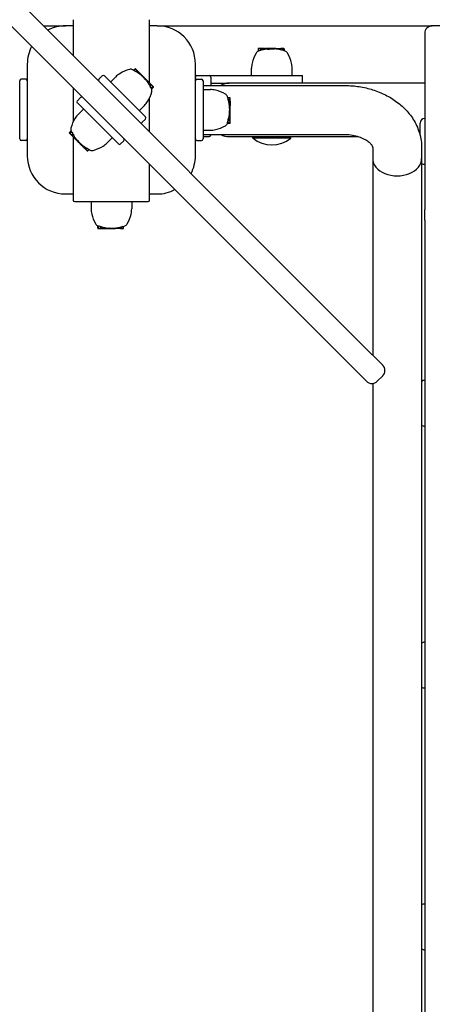
# Model space of a CAD drawing. Extents: x 4631 to 16376, y 2158 to 9874.
# Drawn here: x 10225 to 10495, y 6094 to 6738 of the extents above; entities that cross this region are included whole.
import ezdxf

# ---------------------------------------------------------------- set-up
doc = ezdxf.new("R2010")
doc.units = 0
doc.header["$LTSCALE"] = 30
doc.header["$MEASUREMENT"] = 0
doc.layers.get('0').update_dxf_attribs({"linetype": 'CONTINUOUS'})
doc.layers.add('OBRYS', color=7, linetype='CONTINUOUS')

# ---------------------------------------------------------------- blocks, each defined once
blk = doc.blocks.new('A$C699004A3')
for p, q in [((2577.11, 1309.98), (1880.76, 2006.34)), ((1870.15, 1995.73), (2566.51, 1299.37)), ((2387.07, 1523.42), (2387.07, 1500.03)), ((2437.07, 1482.06), (2437.07, 1523.42)), ((2367.68, 1519.42), (2382.07, 1519.42)), ((2387.07, 1519.42), (2382.07, 1519.42)), ((2442.07, 1519.42), (2437.07, 1519.42)), ((2442.07, 1519.42), (2622.07, 1519.42)), ((2617.07, 1514.42), (2617.07, 1399.36)), ((2654.07, 1519.42), (2622.07, 1519.42)), ((2508.13, 1504.37), (2508.13, 1502.77)), ((2509.4, 1504.57), (2508.33, 1504.57)), ((2509.73, 1504.57), (2509.4, 1504.57)), ((2509.4, 1504.57), (2509.4, 1503.22)), ((2510.05, 1504.57), (2509.73, 1504.57)), ((2509.73, 1504.57), (2509.73, 1503.33)), ((2511.44, 1504.57), (2510.05, 1504.57)), ((2510.05, 1504.57), (2510.05, 1503.42)), ((2511.62, 1504.57), (2511.44, 1504.57)), ((2511.44, 1504.57), (2511.44, 1503.78)), ((2511.66, 1504.57), (2511.62, 1504.57)), ((2511.62, 1504.57), (2511.62, 1503.82)), ((2511.77, 1504.57), (2511.66, 1504.57)), ((2511.66, 1504.57), (2511.66, 1503.83)), ((2511.94, 1504.57), (2511.77, 1504.57)), ((2511.77, 1504.57), (2511.77, 1503.85)), ((2512, 1504.57), (2511.94, 1504.57)), ((2511.94, 1504.57), (2511.94, 1503.89)), ((2512, 1504.57), (2512.47, 1504.57)), ((2513.27, 1504.57), (2512.47, 1504.57)), ((2513.27, 1504.57), (2513.76, 1504.57)), ((2513.92, 1504.57), (2513.76, 1504.57)), ((2514.14, 1504.57), (2513.92, 1504.57)), ((2513.92, 1504.57), (2513.92, 1504.22)), ((2514.14, 1504.57), (2514.17, 1504.57)), ((2514.14, 1504.57), (2514.14, 1504.05)), ((2514.17, 1504.57), (2514.27, 1504.57)), ((2514.17, 1504.57), (2514.17, 1504.01)), ((2514.27, 1504.57), (2514.43, 1504.57)), ((2514.27, 1504.57), (2514.27, 1503.99)), ((2514.43, 1504.57), (2514.53, 1504.57)), ((2514.43, 1504.57), (2514.43, 1503.98)), ((2514.87, 1504.57), (2514.53, 1504.57)), ((2515.87, 1504.57), (2514.87, 1504.57)), ((2515.87, 1504.57), (2515.91, 1504.57)), ((2515.87, 1504.57), (2515.87, 1504.07)), ((2518.57, 1504.57), (2515.91, 1504.57)), ((2515.91, 1504.57), (2515.91, 1504.06)), ((2518.73, 1504.57), (2518.57, 1504.57)), ((2518.57, 1504.57), (2518.57, 1504.05)), ((2519.16, 1504.57), (2518.73, 1504.57)), ((2518.73, 1504.57), (2518.73, 1504.16)), ((2519.16, 1504.57), (2519.16, 1504.28)), ((2519.19, 1504.57), (2519.16, 1504.57)), ((2519.63, 1504.57), (2519.19, 1504.57)), ((2519.19, 1504.57), (2519.19, 1504.32)), ((2519.63, 1504.57), (2520.78, 1504.57)), ((2519.63, 1504.57), (2519.63, 1504.28)), ((2520.78, 1504.57), (2521.08, 1504.57)), ((2520.78, 1504.57), (2520.78, 1504.14)), ((2521.08, 1504.57), (2521.1, 1504.57)), ((2521.08, 1504.57), (2521.08, 1504.1)), ((2521.1, 1504.57), (2521.13, 1504.57)), ((2521.1, 1504.57), (2521.1, 1504.09)), ((2521.13, 1504.57), (2521.16, 1504.57)), ((2521.13, 1504.57), (2521.13, 1504.09)), ((2521.16, 1504.57), (2521.2, 1504.57)), ((2521.16, 1504.57), (2521.16, 1504.08)), ((2521.2, 1504.57), (2522.36, 1504.57)), ((2521.2, 1504.57), (2521.2, 1504.07)), ((2522.36, 1504.57), (2522.68, 1504.57)), ((2522.36, 1504.57), (2522.36, 1503.85)), ((2522.68, 1504.57), (2522.7, 1504.57)), ((2522.7, 1504.57), (2522.71, 1504.57)), ((2522.7, 1504.57), (2522.7, 1503.78)), ((2522.71, 1504.57), (2522.72, 1504.57)), ((2522.71, 1504.57), (2522.71, 1503.78)), ((2522.72, 1504.57), (2522.73, 1504.57)), ((2522.72, 1504.57), (2522.72, 1503.78)), ((2522.72, 1504.57), (2522.72, 1504.57)), ((2522.72, 1504.57), (2522.72, 1503.78)), ((2522.73, 1504.57), (2522.73, 1503.78)), ((2522.73, 1504.57), (2522.73, 1504.57)), ((2522.73, 1504.57), (2522.73, 1503.78)), ((2522.97, 1504.57), (2522.92, 1504.57)), ((2522.92, 1504.57), (2522.92, 1503.73)), ((2523.92, 1504.57), (2522.97, 1504.57)), ((2522.97, 1504.57), (2522.97, 1503.71)), ((2524.28, 1504.57), (2523.92, 1504.57)), ((2524.13, 1504.37), (2524.13, 1503.4)), ((2524.69, 1504.57), (2524.28, 1504.57)), ((2524.48, 1504.37), (2524.48, 1503.3)), ((2524.85, 1504.57), (2524.69, 1504.57)), ((2524.9, 1504.37), (2524.9, 1503.17)), ((2525.06, 1504.37), (2525.06, 1503.12)), ((2357.07, 1494.42), (2357.07, 1434.42)), ((2467.07, 1434.42), (2467.07, 1494.42)), ((2427.6, 1491.25), (2426.66, 1490.31)), ((2427.79, 1491.05), (2426.86, 1490.13)), ((2428.07, 1491.05), (2427.88, 1491.24)), ((2428.76, 1490.37), (2427.93, 1489.55)), ((2428.76, 1490.37), (2428.07, 1491.05)), ((2428.86, 1490.27), (2428.11, 1489.52)), ((2429.14, 1489.99), (2428.46, 1489.31)), ((2429.25, 1489.88), (2428.64, 1489.26)), ((2428.86, 1490.27), (2428.76, 1490.37)), ((2429.39, 1489.74), (2428.8, 1489.15)), ((2429.4, 1489.72), (2428.81, 1489.13)), ((2429.14, 1489.99), (2428.86, 1490.27)), ((2429.45, 1489.68), (2428.86, 1489.09)), ((2429.53, 1489.59), (2428.95, 1489.02)), ((2429.64, 1489.49), (2429.08, 1488.93)), ((2429.25, 1489.88), (2429.14, 1489.99)), ((2429.78, 1489.35), (2429.25, 1488.82)), ((2429.39, 1489.74), (2429.4, 1489.72)), ((2429.4, 1489.72), (2429.45, 1489.68)), ((2429.94, 1489.19), (2429.44, 1488.69)), ((2429.45, 1489.68), (2429.53, 1489.59)), ((2429.53, 1489.59), (2429.64, 1489.49)), ((2430.05, 1489.08), (2429.57, 1488.6)), ((2429.64, 1489.49), (2429.78, 1489.35)), ((2430.15, 1488.97), (2429.7, 1488.52)), ((2429.78, 1489.35), (2429.94, 1489.19)), ((2430.25, 1488.87), (2429.82, 1488.44)), ((2430.35, 1488.78), (2429.93, 1488.36)), ((2429.94, 1489.19), (2430.05, 1489.08)), ((2430.44, 1488.69), (2430.04, 1488.29)), ((2430.05, 1489.08), (2430.15, 1488.97)), ((2430.48, 1488.64), (2430.08, 1488.25)), ((2430.15, 1488.97), (2430.25, 1488.87)), ((2430.25, 1488.87), (2430.35, 1488.78)), ((2430.35, 1488.78), (2430.44, 1488.69)), ((2430.44, 1488.69), (2430.48, 1488.64)), ((2430.48, 1488.64), (2431.22, 1487.91)), ((2431.22, 1487.91), (2430.93, 1487.61)), ((2431.22, 1487.91), (2431.53, 1487.6)), ((2503.81, 1486.92), (2503.81, 1491.71)), ((2530.33, 1486.92), (2530.33, 1491.71)), ((2352.07, 1445.42), (2352.07, 1483.42)), ((2356.07, 1484.42), (2353.07, 1484.42)), ((2406.06, 1486.69), (2403.94, 1484.57)), ((2407.47, 1486.69), (2434.34, 1459.82)), ((2411.53, 1482.63), (2414.92, 1486.02)), ((2431.53, 1487.6), (2431.27, 1487.34)), ((2432.34, 1486.79), (2431.53, 1487.6)), ((2432.34, 1486.79), (2432.15, 1486.6)), ((2432.38, 1486.74), (2432.21, 1486.57)), ((2432.45, 1486.68), (2432.27, 1486.5)), ((2432.38, 1486.74), (2432.34, 1486.79)), ((2432.52, 1486.61), (2432.34, 1486.43)), ((2432.45, 1486.68), (2432.38, 1486.74)), ((2432.59, 1486.53), (2432.42, 1486.36)), ((2432.52, 1486.61), (2432.45, 1486.68)), ((2432.68, 1486.45), (2432.5, 1486.27)), ((2432.59, 1486.53), (2432.52, 1486.61)), ((2432.68, 1486.45), (2432.59, 1486.53)), ((2432.77, 1486.36), (2432.59, 1486.19)), ((2432.77, 1486.36), (2432.68, 1486.45)), ((2432.87, 1486.26), (2432.7, 1486.09)), ((2432.87, 1486.26), (2432.77, 1486.36)), ((2433.12, 1486), (2432.87, 1486.26)), ((2433.12, 1486), (2432.96, 1485.84)), ((2433.35, 1485.78), (2433.12, 1486)), ((2433.35, 1485.78), (2433.2, 1485.63)), ((2433.54, 1485.58), (2433.35, 1485.78)), ((2433.54, 1485.58), (2433.4, 1485.44)), ((2433.7, 1485.43), (2433.43, 1485.16)), ((2433.66, 1485.46), (2433.53, 1485.33)), ((2433.66, 1485.46), (2433.54, 1485.58)), ((2433.7, 1485.43), (2433.66, 1485.46)), ((2434.52, 1484.61), (2433.7, 1485.43)), ((2434.52, 1484.61), (2434.22, 1484.31)), ((2435.04, 1484.09), (2434.52, 1484.61)), ((2435.04, 1484.09), (2434.8, 1483.86)), ((2435.85, 1483.27), (2435.04, 1484.09)), ((2435.85, 1483.27), (2435.52, 1482.94)), ((2436.08, 1483.04), (2435.77, 1482.73)), ((2436.1, 1483.03), (2435.78, 1482.72)), ((2436.12, 1483.01), (2435.8, 1482.69)), ((2436.18, 1482.95), (2435.8, 1482.57)), ((2436.15, 1482.98), (2435.83, 1482.66)), ((2436.08, 1483.04), (2435.85, 1483.27)), ((2436.1, 1483.03), (2436.08, 1483.04)), ((2436.12, 1483.01), (2436.1, 1483.03)), ((2436.15, 1482.98), (2436.12, 1483.01)), ((2436.18, 1482.95), (2436.15, 1482.98)), ((2436.88, 1482.24), (2436.18, 1482.95)), ((2436.88, 1482.24), (2436.3, 1481.66)), ((2437.8, 1481.33), (2436.88, 1482.24)), ((2437.8, 1481.33), (2437.01, 1480.53)), ((2438.3, 1480.82), (2437.8, 1481.33)), ((2468.07, 1486.92), (2476.07, 1486.92)), ((2468.07, 1484.42), (2471.07, 1484.42)), ((2472.07, 1483.42), (2472.07, 1445.42)), ((2476.07, 1486.92), (2517.07, 1486.92)), ((2477.07, 1485.92), (2477.07, 1480.42)), ((2477.07, 1481.92), (2489.07, 1481.92)), ((2617.07, 1481.92), (2489.07, 1481.92)), ((2517.07, 1486.92), (2537.07, 1486.92)), ((2537.07, 1481.92), (2537.07, 1486.92)), ((2387.07, 1478.81), (2387.07, 1456.58)), ((2438.3, 1480.82), (2437.37, 1479.9)), ((2439.06, 1479.78), (2437.99, 1478.71)), ((2439.06, 1480.07), (2438.3, 1480.82)), ((2439.57, 1479.27), (2438.44, 1478.15)), ((2439.57, 1479.56), (2439.06, 1480.07)), ((2472.07, 1480.42), (2564.07, 1480.42)), ((2472.07, 1477.68), (2476.86, 1477.68)), ((2391.92, 1472.55), (2389.8, 1470.43)), ((2416.67, 1442.15), (2389.8, 1469.02)), ((2437.07, 1450.03), (2437.07, 1472.26)), ((2489.52, 1472.41), (2488.19, 1472.41)), ((2489.52, 1472.14), (2488.21, 1472.14)), ((2489.72, 1470.97), (2488.55, 1470.97)), ((2489.72, 1470.82), (2488.66, 1470.82)), ((2489.72, 1470.43), (2488.76, 1470.43)), ((2489.72, 1470.27), (2488.85, 1470.27)), ((2489.72, 1470.08), (2488.88, 1470.08)), ((2489.72, 1470.06), (2488.88, 1470.06)), ((2489.72, 1469.99), (2488.88, 1469.99)), ((2489.72, 1469.87), (2488.9, 1469.87)), ((2489.72, 1469.72), (2488.93, 1469.72)), ((2489.72, 1469.53), (2488.97, 1469.53)), ((2489.72, 1469.3), (2489.01, 1469.3)), ((2489.72, 1469.14), (2489.04, 1469.14)), ((2489.72, 1468.99), (2489.07, 1468.99)), ((2489.72, 1468.85), (2489.1, 1468.85)), ((2489.72, 1468.72), (2489.13, 1468.72)), ((2489.72, 1468.59), (2489.16, 1468.59)), ((2489.72, 1468.53), (2489.16, 1468.53)), ((2489.72, 1471.93), (2489.72, 1472.2)), ((2489.72, 1470.97), (2489.72, 1471.93)), ((2489.72, 1470.82), (2489.72, 1470.97)), ((2489.72, 1470.43), (2489.72, 1470.82)), ((2489.72, 1470.27), (2489.72, 1470.43)), ((2489.72, 1470.08), (2489.72, 1470.06)), ((2489.72, 1470.06), (2489.72, 1469.99)), ((2489.72, 1469.99), (2489.72, 1469.87)), ((2489.72, 1469.87), (2489.72, 1469.72)), ((2489.72, 1469.72), (2489.72, 1469.53)), ((2489.72, 1469.53), (2489.72, 1469.3)), ((2489.72, 1469.3), (2489.72, 1469.14)), ((2489.72, 1469.14), (2489.72, 1468.99)), ((2489.72, 1468.99), (2489.72, 1468.85)), ((2489.72, 1468.85), (2489.72, 1468.72)), ((2489.72, 1468.72), (2489.72, 1468.59)), ((2489.72, 1468.59), (2489.72, 1468.53)), ((2489.72, 1468.53), (2489.72, 1467.48)), ((2393.85, 1464.96), (2390.46, 1461.56)), ((2430.28, 1463.88), (2433.67, 1467.27)), ((2489.72, 1462.82), (2489.3, 1462.82)), ((2489.72, 1467.48), (2489.31, 1467.48)), ((2489.72, 1463.98), (2489.34, 1463.98)), ((2489.72, 1467.05), (2489.36, 1467.05)), ((2489.72, 1462.09), (2489.39, 1462.09)), ((2489.72, 1465.9), (2489.45, 1465.9)), ((2489.72, 1465.84), (2489.47, 1465.84)), ((2489.72, 1465.75), (2489.47, 1465.75)), ((2489.72, 1465.65), (2489.47, 1465.65)), ((2489.72, 1465.54), (2489.47, 1465.54)), ((2489.72, 1465.43), (2489.47, 1465.43)), ((2489.72, 1465.3), (2489.47, 1465.3)), ((2489.72, 1465.16), (2489.48, 1465.16)), ((2489.72, 1464.8), (2489.49, 1464.8)), ((2489.72, 1464.48), (2489.51, 1464.48)), ((2489.72, 1464.2), (2489.52, 1464.2)), ((2489.72, 1464.03), (2489.54, 1464.03)), ((2489.72, 1467.48), (2489.72, 1467.05)), ((2489.72, 1465.9), (2489.72, 1467.05)), ((2489.72, 1465.84), (2489.72, 1465.9)), ((2489.72, 1465.75), (2489.72, 1465.84)), ((2489.72, 1465.65), (2489.72, 1465.75)), ((2489.72, 1465.54), (2489.72, 1465.65)), ((2489.72, 1465.43), (2489.72, 1465.54)), ((2489.72, 1465.3), (2489.72, 1465.43)), ((2489.72, 1465.16), (2489.72, 1465.3)), ((2489.72, 1464.8), (2489.72, 1465.16)), ((2489.72, 1464.48), (2489.72, 1464.8)), ((2489.72, 1464.2), (2489.72, 1464.48)), ((2489.72, 1464.03), (2489.72, 1464.2)), ((2489.72, 1463.98), (2489.72, 1464.03)), ((2489.72, 1462.82), (2489.72, 1463.98)), ((2489.72, 1462.09), (2489.72, 1462.82)), ((2489.72, 1460.93), (2489.72, 1462.09)), ((2432.22, 1456.29), (2434.34, 1458.41)), ((2489.52, 1455.48), (2487.92, 1455.48)), ((2489.52, 1456.2), (2488, 1456.2)), ((2489.72, 1457.47), (2488.4, 1457.47)), ((2489.72, 1458.18), (2488.6, 1458.18)), ((2489.72, 1459.48), (2488.9, 1459.48)), ((2489.72, 1460.48), (2489.18, 1460.48)), ((2489.72, 1460.93), (2489.25, 1460.93)), ((2489.72, 1460.52), (2489.26, 1460.52)), ((2489.72, 1460.59), (2489.27, 1460.59)), ((2489.72, 1460.56), (2489.27, 1460.56)), ((2489.72, 1460.61), (2489.28, 1460.61)), ((2489.72, 1460.61), (2489.72, 1460.93)), ((2489.72, 1460.59), (2489.72, 1460.61)), ((2489.72, 1460.56), (2489.72, 1460.59)), ((2489.72, 1460.52), (2489.72, 1460.56)), ((2489.72, 1460.48), (2489.72, 1460.52)), ((2489.72, 1459.48), (2489.72, 1460.48)), ((2489.72, 1458.18), (2489.72, 1459.48)), ((2489.72, 1457.47), (2489.72, 1458.18)), ((2489.72, 1456.4), (2489.72, 1457.47)), ((2489.72, 1455.68), (2489.72, 1456.4)), ((2614.07, 1447.81), (2614.07, 1455.78)), ((2384.57, 1449.56), (2385.7, 1450.69)), ((2384.57, 1449.28), (2385.08, 1448.77)), ((2385.08, 1449.06), (2386.15, 1450.13)), ((2472.07, 1451.16), (2476.86, 1451.16)), ((2356.07, 1444.42), (2353.07, 1444.42)), ((2385.08, 1448.77), (2385.84, 1448.01)), ((2385.84, 1448.01), (2386.77, 1448.94)), ((2385.84, 1448.01), (2386.34, 1447.51)), ((2386.34, 1447.51), (2387.13, 1448.31)), ((2386.34, 1447.51), (2387.26, 1446.59)), ((2387.07, 1446.78), (2387.07, 1405.42)), ((2387.26, 1446.59), (2387.84, 1447.18)), ((2387.26, 1446.59), (2387.96, 1445.89)), ((2387.96, 1445.89), (2388.34, 1446.27)), ((2387.96, 1445.89), (2387.99, 1445.86)), ((2387.99, 1445.86), (2388.31, 1446.18)), ((2387.99, 1445.86), (2388.02, 1445.83)), ((2388.02, 1445.83), (2388.34, 1446.15)), ((2388.02, 1445.83), (2388.04, 1445.81)), ((2388.04, 1445.81), (2388.36, 1446.12)), ((2388.04, 1445.81), (2388.06, 1445.79)), ((2388.06, 1445.79), (2388.37, 1446.11)), ((2388.06, 1445.79), (2388.28, 1445.57)), ((2388.28, 1445.57), (2388.61, 1445.9)), ((2388.28, 1445.57), (2389.1, 1444.75)), ((2389.1, 1444.75), (2389.34, 1444.98)), ((2389.1, 1444.75), (2389.62, 1444.23)), ((2389.62, 1444.23), (2389.92, 1444.53)), ((2389.62, 1444.23), (2390.44, 1443.41)), ((2390.44, 1443.41), (2390.71, 1443.67)), ((2390.44, 1443.41), (2390.48, 1443.37)), ((2390.48, 1443.37), (2390.61, 1443.5)), ((2390.48, 1443.37), (2390.59, 1443.25)), ((2390.59, 1443.25), (2390.73, 1443.39)), ((2390.59, 1443.25), (2390.79, 1443.06)), ((2390.79, 1443.06), (2390.94, 1443.21)), ((2390.79, 1443.06), (2391.02, 1442.83)), ((2391.02, 1442.83), (2391.18, 1443)), ((2391.02, 1442.83), (2391.27, 1442.58)), ((2391.27, 1442.58), (2391.44, 1442.75)), ((2391.27, 1442.58), (2391.37, 1442.48)), ((2391.37, 1442.48), (2391.54, 1442.65)), ((2391.46, 1442.39), (2391.64, 1442.56)), ((2412.61, 1446.2), (2409.21, 1442.81)), ((2418.08, 1442.15), (2420.2, 1444.27)), ((2468.07, 1444.42), (2471.07, 1444.42)), ((2472.07, 1448.42), (2564.07, 1448.42)), ((2472.07, 1446.92), (2476.07, 1446.92)), ((2477.07, 1448.42), (2477.07, 1447.92)), ((2489.07, 1446.92), (2573.81, 1446.92)), ((2504.74, 1446.02), (2504.74, 1446.92)), ((2529.39, 1446.02), (2504.74, 1446.02)), ((2529.39, 1446.02), (2529.39, 1446.92)), ((2391.37, 1442.48), (2391.46, 1442.39)), ((2391.46, 1442.39), (2391.54, 1442.31)), ((2391.54, 1442.31), (2391.72, 1442.48)), ((2391.54, 1442.31), (2391.62, 1442.23)), ((2391.62, 1442.23), (2391.8, 1442.41)), ((2391.62, 1442.23), (2391.69, 1442.16)), ((2391.69, 1442.16), (2391.86, 1442.34)), ((2391.69, 1442.16), (2391.75, 1442.09)), ((2391.75, 1442.09), (2391.93, 1442.27)), ((2391.75, 1442.09), (2391.8, 1442.05)), ((2391.8, 1442.05), (2391.99, 1442.24)), ((2391.8, 1442.05), (2392.61, 1441.24)), ((2392.61, 1441.24), (2392.87, 1441.49)), ((2392.92, 1440.93), (2392.61, 1441.24)), ((2392.92, 1440.93), (2393.21, 1441.22)), ((2393.66, 1440.19), (2392.92, 1440.93)), ((2393.66, 1440.19), (2394.05, 1440.59)), ((2393.7, 1440.15), (2393.66, 1440.19)), ((2393.7, 1440.15), (2394.1, 1440.55)), ((2393.79, 1440.06), (2393.7, 1440.15)), ((2393.79, 1440.06), (2394.21, 1440.48)), ((2393.88, 1439.96), (2393.79, 1440.06)), ((2393.88, 1439.96), (2394.32, 1440.4)), ((2393.99, 1439.86), (2393.88, 1439.96)), ((2393.99, 1439.86), (2394.44, 1440.32)), ((2394.09, 1439.76), (2393.99, 1439.86)), ((2394.09, 1439.76), (2394.57, 1440.24)), ((2394.2, 1439.65), (2394.09, 1439.76)), ((2394.2, 1439.65), (2394.7, 1440.15)), ((2394.36, 1439.49), (2394.2, 1439.65)), ((2394.36, 1439.49), (2394.89, 1440.02)), ((2394.5, 1439.35), (2394.36, 1439.49)), ((2394.5, 1439.35), (2395.05, 1439.91)), ((2394.61, 1439.24), (2394.5, 1439.35)), ((2394.61, 1439.24), (2395.18, 1439.82)), ((2394.69, 1439.16), (2394.61, 1439.24)), ((2394.69, 1439.16), (2395.28, 1439.75)), ((2394.74, 1439.11), (2394.69, 1439.16)), ((2394.74, 1439.11), (2395.33, 1439.71)), ((2394.75, 1439.1), (2394.74, 1439.11)), ((2394.75, 1439.1), (2395.34, 1439.69)), ((2394.89, 1438.96), (2395.5, 1439.57)), ((2394.89, 1438.96), (2395, 1438.85)), ((2395, 1438.85), (2395.68, 1439.52)), ((2395, 1438.85), (2395.28, 1438.57)), ((2395.28, 1438.57), (2396.02, 1439.32)), ((2395.28, 1438.57), (2395.38, 1438.47)), ((2395.38, 1438.47), (2396.21, 1439.29)), ((2395.38, 1438.47), (2396.06, 1437.79)), ((2396.06, 1437.79), (2396.25, 1437.6)), ((2396.35, 1437.78), (2397.28, 1438.71)), ((2396.54, 1437.59), (2397.48, 1438.53)), ((2583.07, 1439.67), (2583.07, 1432.6)), ((2615.07, 1439.67), (2615.07, 1432.6)), ((2583.07, 1432.6), (2583.07, 1304.03)), ((2615.07, 1432.6), (2615.07, 61.22)), ((2437.07, 1405.42), (2437.07, 1428.81)), ((2382.07, 1409.42), (2387.07, 1409.42)), ((2388.07, 1404.42), (2436.07, 1404.42)), ((2398.84, 1404.42), (2398.84, 1399.62)), ((2425.35, 1404.42), (2425.35, 1399.62)), ((2437.07, 1409.42), (2442.07, 1409.42)), ((2617.07, 1392.29), (2617.07, 1399.36)), ((2617.07, 1392.29), (2617.07, 36.07)), ((2403.15, 1386.97), (2403.15, 1388.56)), ((2403.36, 1386.77), (2404.08, 1386.77)), ((2403.87, 1386.97), (2403.87, 1388.49)), ((2404.08, 1386.77), (2405.15, 1386.77)), ((2405.15, 1386.77), (2405.15, 1388.08)), ((2405.15, 1386.77), (2405.85, 1386.77)), ((2405.85, 1386.77), (2405.85, 1387.89)), ((2405.85, 1386.77), (2407.15, 1386.77)), ((2407.15, 1386.77), (2407.15, 1387.59)), ((2407.15, 1386.77), (2408.15, 1386.77)), ((2408.15, 1386.77), (2408.15, 1387.31)), ((2408.15, 1386.77), (2408.19, 1386.77)), ((2408.19, 1386.77), (2408.19, 1387.22)), ((2408.19, 1386.77), (2408.24, 1386.77)), ((2408.24, 1386.77), (2408.24, 1387.22)), ((2408.24, 1386.77), (2408.27, 1386.77)), ((2408.27, 1386.77), (2408.27, 1387.21)), ((2408.27, 1386.77), (2408.29, 1386.77)), ((2408.29, 1386.77), (2408.29, 1387.21)), ((2408.29, 1386.77), (2408.61, 1386.77)), ((2408.61, 1386.77), (2408.61, 1387.24)), ((2408.61, 1386.77), (2409.77, 1386.77)), ((2409.77, 1386.77), (2409.77, 1387.1)), ((2409.77, 1386.77), (2410.5, 1386.77)), ((2410.5, 1386.77), (2410.5, 1387.19)), ((2410.5, 1386.77), (2411.66, 1386.77)), ((2411.66, 1386.77), (2411.66, 1387.14)), ((2411.66, 1386.77), (2411.71, 1386.77)), ((2411.71, 1386.77), (2411.71, 1386.95)), ((2411.71, 1386.77), (2411.88, 1386.77)), ((2411.88, 1386.77), (2411.88, 1386.97)), ((2411.88, 1386.77), (2412.15, 1386.77)), ((2412.15, 1386.77), (2412.15, 1386.98)), ((2412.15, 1386.77), (2412.47, 1386.77)), ((2412.47, 1386.77), (2412.47, 1387)), ((2412.47, 1386.77), (2412.83, 1386.77)), ((2412.83, 1386.77), (2412.83, 1387.01)), ((2412.83, 1386.77), (2412.97, 1386.77)), ((2412.97, 1386.77), (2412.97, 1387.01)), ((2412.97, 1386.77), (2413.1, 1386.77)), ((2413.1, 1386.77), (2413.1, 1387.02)), ((2413.1, 1386.77), (2413.22, 1386.77)), ((2413.22, 1386.77), (2413.22, 1387.02)), ((2413.22, 1386.77), (2413.32, 1386.77)), ((2413.32, 1386.77), (2413.32, 1387.02)), ((2413.32, 1386.77), (2413.42, 1386.77)), ((2413.42, 1386.77), (2413.42, 1387.02)), ((2413.42, 1386.77), (2413.52, 1386.77)), ((2413.52, 1386.77), (2413.52, 1387.01)), ((2413.52, 1386.77), (2413.58, 1386.77)), ((2413.58, 1386.77), (2413.58, 1387.04)), ((2413.58, 1386.77), (2414.73, 1386.77)), ((2414.73, 1386.77), (2414.73, 1387.13)), ((2415.16, 1386.77), (2414.73, 1386.77)), ((2415.16, 1386.77), (2415.16, 1387.18)), ((2416.2, 1386.77), (2415.16, 1386.77)), ((2416.2, 1386.77), (2416.2, 1387.33)), ((2416.27, 1386.77), (2416.2, 1386.77)), ((2416.27, 1386.77), (2416.27, 1387.33)), ((2416.39, 1386.77), (2416.27, 1386.77)), ((2416.39, 1386.77), (2416.39, 1387.36)), ((2416.53, 1386.77), (2416.39, 1386.77)), ((2416.53, 1386.77), (2416.53, 1387.39)), ((2416.67, 1386.77), (2416.53, 1386.77)), ((2416.67, 1386.77), (2416.67, 1387.42)), ((2416.82, 1386.77), (2416.67, 1386.77)), ((2416.82, 1386.77), (2416.82, 1387.45)), ((2416.97, 1386.77), (2416.82, 1386.77)), ((2416.97, 1386.77), (2416.97, 1387.48)), ((2417.2, 1386.77), (2416.97, 1386.77)), ((2417.2, 1386.77), (2417.2, 1387.52)), ((2417.39, 1386.77), (2417.2, 1386.77)), ((2417.39, 1386.77), (2417.39, 1387.56)), ((2417.55, 1386.77), (2417.39, 1386.77)), ((2417.55, 1386.77), (2417.55, 1387.59)), ((2417.66, 1386.77), (2417.55, 1386.77)), ((2417.66, 1386.77), (2417.66, 1387.6)), ((2417.73, 1386.77), (2417.66, 1386.77)), ((2417.73, 1386.77), (2417.73, 1387.61)), ((2417.75, 1386.77), (2417.73, 1386.77)), ((2417.75, 1386.77), (2417.75, 1387.6)), ((2417.95, 1386.77), (2417.95, 1387.64)), ((2417.95, 1386.77), (2418.11, 1386.77)), ((2418.11, 1386.77), (2418.11, 1387.72)), ((2418.11, 1386.77), (2418.5, 1386.77)), ((2418.5, 1386.77), (2418.5, 1387.82)), ((2418.5, 1386.77), (2418.65, 1386.77)), ((2418.65, 1386.77), (2418.65, 1387.93)), ((2418.65, 1386.77), (2419.61, 1386.77)), ((2419.61, 1386.77), (2419.88, 1386.77)), ((2419.81, 1386.97), (2419.81, 1388.28)), ((2420.08, 1386.97), (2420.08, 1388.3)), ((2577.11, 1309.98), (2589.08, 1298.02)), ((2578.47, 1287.41), (2566.51, 1299.37)), ((2589.08, 1298.02), (2589.59, 1297.51)), ((2586.05, 1286.9), (2589.59, 1290.44)), ((2578.98, 1286.9), (2578.47, 1287.41)), ((2583.07, 1285.47), (2583.07, 61.22))]:
    blk.add_line(p, q)
at = {"flags": 128}
for points in [[(2508.31, 1502.84), (2508.3, 1502.84), (2508.29, 1502.83), (2508.28, 1502.83), (2508.28, 1502.83), (2508.27, 1502.83), (2508.26, 1502.82), (2508.25, 1502.82), (2508.25, 1502.82), (2508.24, 1502.81), (2508.23, 1502.81), (2508.22, 1502.81), (2508.22, 1502.8), (2508.21, 1502.8), (2508.2, 1502.8), (2508.19, 1502.8), (2508.19, 1502.79), (2508.18, 1502.79), (2508.17, 1502.79), (2508.16, 1502.78), (2508.16, 1502.78), (2508.15, 1502.78), (2508.14, 1502.77), (2508.14, 1502.77), (2508.13, 1502.77)], [(2512.47, 1503.99), (2512.45, 1503.99), (2512.43, 1503.98), (2512.41, 1503.98), (2512.39, 1503.98), (2512.37, 1503.97), (2512.35, 1503.97), (2512.33, 1503.96), (2512.31, 1503.96), (2512.29, 1503.96), (2512.27, 1503.95), (2512.25, 1503.95), (2512.23, 1503.95), (2512.21, 1503.94), (2512.19, 1503.94), (2512.18, 1503.93), (2512.16, 1503.93), (2512.14, 1503.93), (2512.12, 1503.92), (2512.1, 1503.92), (2512.08, 1503.92), (2512.06, 1503.91), (2512.04, 1503.91), (2512.02, 1503.9), (2512, 1503.9)], [(2513.76, 1504.2), (2513.74, 1504.19), (2513.72, 1504.19), (2513.7, 1504.19), (2513.68, 1504.19), (2513.66, 1504.18), (2513.64, 1504.18), (2513.63, 1504.18), (2513.61, 1504.17), (2513.58, 1504.17), (2513.56, 1504.17), (2513.54, 1504.17), (2513.52, 1504.16), (2513.5, 1504.16), (2513.48, 1504.16), (2513.46, 1504.15), (2513.44, 1504.15), (2513.42, 1504.15), (2513.4, 1504.14), (2513.37, 1504.14), (2513.35, 1504.14), (2513.33, 1504.13), (2513.31, 1504.13), (2513.29, 1504.13), (2513.27, 1504.12)], [(2514.87, 1503.99), (2514.85, 1503.99), (2514.84, 1503.99), (2514.82, 1503.99), (2514.81, 1503.99), (2514.8, 1503.99), (2514.78, 1503.99), (2514.77, 1503.98), (2514.75, 1503.98), (2514.74, 1503.98), (2514.72, 1503.98), (2514.71, 1503.98), (2514.7, 1503.98), (2514.68, 1503.98), (2514.67, 1503.98), (2514.65, 1503.98), (2514.64, 1503.98), (2514.62, 1503.98), (2514.61, 1503.98), (2514.6, 1503.98), (2514.58, 1503.98), (2514.57, 1503.98), (2514.56, 1503.98), (2514.54, 1503.98), (2514.53, 1503.98)], [(2515.87, 1504.07), (2515.83, 1504.06), (2515.8, 1504.06), (2515.76, 1504.05), (2515.72, 1504.05), (2515.67, 1504.05), (2515.63, 1504.04), (2515.59, 1504.04), (2515.55, 1504.04), (2515.51, 1504.03), (2515.47, 1504.03), (2515.42, 1504.03), (2515.38, 1504.02), (2515.34, 1504.02), (2515.29, 1504.02), (2515.25, 1504.01), (2515.21, 1504.01), (2515.17, 1504.01), (2515.12, 1504), (2515.08, 1504), (2515.04, 1504), (2514.99, 1504), (2514.95, 1503.99), (2514.91, 1503.99), (2514.87, 1503.99)], [(2438.4, 1478.26), (2438.39, 1478.26), (2438.39, 1478.26), (2438.39, 1478.27), (2438.39, 1478.27), (2438.39, 1478.27), (2438.39, 1478.27), (2438.39, 1478.27), (2438.39, 1478.28), (2438.39, 1478.28), (2438.39, 1478.28), (2438.38, 1478.28), (2438.38, 1478.28), (2438.38, 1478.29), (2438.38, 1478.29), (2438.38, 1478.29), (2438.38, 1478.29), (2438.38, 1478.3), (2438.38, 1478.3), (2438.38, 1478.3), (2438.38, 1478.3), (2438.37, 1478.3), (2438.37, 1478.31), (2438.37, 1478.31), (2438.37, 1478.31)], [(2564.07, 1480.42), (2565.2, 1480.41), (2566.34, 1480.38), (2567.48, 1480.33), (2568.61, 1480.26), (2569.74, 1480.17), (2570.87, 1480.06), (2572, 1479.94), (2573.12, 1479.79), (2574.25, 1479.62), (2575.36, 1479.43), (2576.48, 1479.22), (2577.59, 1479), (2578.69, 1478.75), (2579.78, 1478.48), (2580.88, 1478.2), (2581.96, 1477.89), (2583.04, 1477.56), (2584.11, 1477.22), (2585.17, 1476.85), (2586.23, 1476.46), (2587.27, 1476.06), (2588.31, 1475.63), (2589.33, 1475.18), (2590.35, 1474.71), (2591.35, 1474.23), (2592.35, 1473.72), (2593.33, 1473.19), (2594.3, 1472.64), (2595.26, 1472.07), (2596.21, 1471.48), (2597.14, 1470.87), (2598.06, 1470.23), (2598.96, 1469.58), (2599.85, 1468.91), (2600.72, 1468.21), (2601.57, 1467.49), (2602.4, 1466.75), (2603.22, 1465.99), (2604.02, 1465.21), (2604.8, 1464.41), (2605.56, 1463.58), (2606.3, 1462.74), (2607.01, 1461.87), (2607.7, 1460.98), (2608.37, 1460.07), (2609.01, 1459.14), (2609.62, 1458.19), (2610.21, 1457.23), (2610.77, 1456.24), (2611.3, 1455.23), (2611.8, 1454.21), (2612.27, 1453.16), (2612.7, 1452.1), (2613.1, 1451.02), (2613.47, 1449.93), (2613.8, 1448.83), (2614.09, 1447.71), (2614.35, 1446.58), (2614.57, 1445.45), (2614.75, 1444.3), (2614.89, 1443.15), (2614.99, 1441.99), (2615.05, 1440.83), (2615.07, 1439.67)], [(2487.97, 1455.59), (2487.97, 1455.59), (2487.97, 1455.59), (2487.97, 1455.6), (2487.97, 1455.6), (2487.98, 1455.6), (2487.98, 1455.6), (2487.98, 1455.61), (2487.98, 1455.61), (2487.98, 1455.61), (2487.98, 1455.61), (2487.98, 1455.61), (2487.98, 1455.62), (2487.98, 1455.62), (2487.98, 1455.62), (2487.98, 1455.62), (2487.98, 1455.63), (2487.98, 1455.63), (2487.99, 1455.63), (2487.99, 1455.63), (2487.99, 1455.63), (2487.99, 1455.64), (2487.99, 1455.64), (2487.99, 1455.64), (2487.99, 1455.64)], [(2385.74, 1450.58), (2385.74, 1450.58), (2385.74, 1450.57), (2385.75, 1450.57), (2385.75, 1450.57), (2385.75, 1450.57), (2385.75, 1450.57), (2385.75, 1450.56), (2385.75, 1450.56), (2385.75, 1450.56), (2385.75, 1450.56), (2385.75, 1450.56), (2385.75, 1450.55), (2385.76, 1450.55), (2385.76, 1450.55), (2385.76, 1450.55), (2385.76, 1450.54), (2385.76, 1450.54), (2385.76, 1450.54), (2385.76, 1450.54), (2385.76, 1450.54), (2385.76, 1450.53), (2385.76, 1450.53), (2385.77, 1450.53), (2385.77, 1450.53)], [(2564.07, 1448.42), (2565.23, 1448.4), (2566.39, 1448.34), (2567.54, 1448.24), (2568.67, 1448.1), (2569.78, 1447.92), (2570.87, 1447.71), (2571.94, 1447.46), (2572.97, 1447.18), (2573.96, 1446.87), (2574.91, 1446.53), (2575.82, 1446.17), (2576.68, 1445.78), (2577.49, 1445.38), (2578.24, 1444.96), (2578.94, 1444.54), (2579.58, 1444.11), (2580.16, 1443.68), (2580.68, 1443.25), (2581.14, 1442.83), (2581.54, 1442.43), (2581.88, 1442.05), (2582.17, 1441.69), (2582.41, 1441.36), (2582.6, 1441.06), (2582.75, 1440.78), (2582.86, 1440.55), (2582.94, 1440.34), (2583, 1440.17), (2583.03, 1440.02), (2583.06, 1439.89), (2583.07, 1439.67)], [(2403.27, 1388.52), (2403.27, 1388.52), (2403.27, 1388.52), (2403.27, 1388.51), (2403.27, 1388.51), (2403.28, 1388.51), (2403.28, 1388.51), (2403.28, 1388.51), (2403.28, 1388.51), (2403.29, 1388.51), (2403.29, 1388.51), (2403.29, 1388.51), (2403.29, 1388.51), (2403.29, 1388.51), (2403.3, 1388.51), (2403.3, 1388.5), (2403.3, 1388.5), (2403.3, 1388.5), (2403.31, 1388.5), (2403.31, 1388.5), (2403.31, 1388.5), (2403.31, 1388.5), (2403.31, 1388.5), (2403.32, 1388.5), (2403.32, 1388.5)]]:
    blk.add_lwpolyline(points, dxfattribs=at)
for centre, radius, start, end in [((2382.07, 1494.42), 25, 90, 117.5424), ((2442.07, 1494.42), 25, 0, 90), ((2622.07, 1514.42), 5, 90, 180), ((2382.07, 1494.42), 25, 152.4576, 180), ((2526.67, 1489.94), 23.06, 149.79396, 167.25542), ((2509.33, 1500.03), 3, 113.70754, 149.79396), ((2517.07, 1479.22), 25.19, 107.73129, 110.35534), ((2517.07, 1479.22), 25.2, 106.43048, 107.45633), ((2517.07, 1479.22), 25.19, 102.92173, 106.17365), ((2517.07, 1479.22), 25.2, 102.42723, 102.91856), ((2517.07, 1479.22), 25.19, 98.6793, 100.51934), ((2517.07, 1479.22), 24.87, 86.54481, 92.66453), ((2517.07, 1479.22), 25.19, 85.1595, 85.23339), ((2517.07, 1479.22), 25.2, 84.17472, 84.90443), ((2517.07, 1479.22), 25.19, 81.52544, 84.17331), ((2517.07, 1479.22), 25.2, 80.57058, 81.26679), ((2517.07, 1479.22), 25.19, 77.88634, 80.56829), ((2517.07, 1479.22), 25.2, 76.46641, 77.62964), ((2517.07, 1479.22), 25.19, 73.72898, 76.46309), ((2517.07, 1479.22), 25.2, 69.60754, 73.46169), ((2524.8, 1500.03), 3, 30.20604, 69.60754), ((2507.47, 1489.94), 23.06, 12.74458, 30.20604), ((2518.81, 1491.71), 15, 167.25542, 180), ((2515.33, 1491.71), 15, 0, 12.74458), ((2425.53, 1475.42), 15, 122.25542, 135), ((2429.83, 1468.61), 23.06, 104.79396, 122.25542), ((2424.71, 1488), 3, 65.39246, 104.79396), ((2415.46, 1467.81), 25.2, 63.4824, 65.39246), ((2415.46, 1467.81), 25.12, 62.89309, 63.53976), ((2415.46, 1467.81), 25.05, 60.15653, 62.94309), ((2415.46, 1467.81), 25.12, 58.84607, 59.76906), ((2415.46, 1467.81), 25.2, 57.97966, 58.43137), ((2415.46, 1467.81), 25.12, 52.00754, 54.41611), ((2353.07, 1483.42), 1, 90, 180), ((2356.07, 1483.42), 1, 0, 90), ((2404.64, 1483.86), 1, 135, 225), ((2406.77, 1485.99), 1, 45, 135), ((2415.46, 1467.81), 25.12, 48.38033, 51.01652), ((2415.46, 1467.81), 25.2, 50.99849, 51.08194), ((2415.46, 1467.81), 24.98, 41.33074, 43.99788), ((2415.46, 1467.81), 25.12, 37.02029, 39.68015), ((2415.46, 1467.81), 25.2, 39.69608, 39.82037), ((2415.46, 1467.81), 25.12, 33.65521, 35.96825), ((2415.46, 1467.81), 25.02, 30.55339, 33.60692), ((2468.07, 1485.92), 1, 90, 180), ((2468.07, 1483.42), 1, 90, 180), ((2471.07, 1483.42), 1, 0, 90), ((2476.07, 1485.92), 1, 0, 90), ((2489.07, 1471.92), 10, 90, 121.78833), ((2416.26, 1482.18), 23.06, 327.74458, 345.20604), ((2415.46, 1467.81), 25.02, 25.81201, 28.87375), ((2435.65, 1477.06), 3, 345.20604, 23.59835), ((2476.86, 1462.68), 15, 77.25542, 90), ((2475.09, 1454.82), 23.06, 59.79396, 77.25542), ((2390.5, 1469.72), 1, 135, 225), ((2392.62, 1471.84), 1, 45, 135), ((2423.07, 1477.88), 15, 315, 327.74458), ((2485.18, 1472.15), 3, 20.39246, 59.79396), ((2464.37, 1464.42), 25.2, 18.4824, 20.39246), ((2464.37, 1464.42), 25.12, 17.89309, 18.53976), ((2464.37, 1464.42), 25.05, 15.15653, 17.94309), ((2464.37, 1464.42), 25.12, 13.84607, 14.76906), ((2464.37, 1464.42), 25.2, 12.97966, 13.43137), ((2464.37, 1464.42), 25.12, 7.00754, 9.41611), ((2464.37, 1464.42), 25.12, 352.02029, 354.68015), ((2464.37, 1464.42), 24.98, 356.33074, 358.99788), ((2464.37, 1464.42), 25.12, 3.38033, 6.01652), ((2464.37, 1464.42), 25.2, 5.99849, 6.08194), ((2464.37, 1464.42), 25.2, 354.69608, 354.82037), ((2407.88, 1446.66), 23.06, 147.74458, 165.20604), ((2401.07, 1450.96), 15, 135, 147.74458), ((2431.51, 1456.99), 1, 225, 315), ((2433.64, 1459.12), 1, 315, 45), ((2485.18, 1456.68), 3, 300.20604, 338.59835), ((2464.37, 1464.42), 25.02, 340.81201, 343.87375), ((2464.37, 1464.42), 25.02, 345.55339, 348.60692), ((2464.37, 1464.42), 25.12, 348.65521, 350.96825), ((2617.07, 1455.78), 3, 90, 180), ((2388.49, 1451.78), 3, 165.20604, 203.59835), ((2408.67, 1461.02), 25.02, 205.81201, 208.87375), ((2476.86, 1466.16), 15, 270, 282.74458), ((2475.09, 1474.02), 23.06, 282.74458, 300.20604), ((2353.07, 1445.42), 1, 180, 270), ((2356.07, 1445.42), 1, 270, 0), ((2408.67, 1461.02), 25.02, 210.55339, 213.60692), ((2408.67, 1461.02), 25.12, 213.65521, 215.96825), ((2408.67, 1461.02), 25.12, 217.02029, 219.68015), ((2408.67, 1461.02), 25.2, 219.69608, 219.82037), ((2408.67, 1461.02), 24.98, 221.33074, 223.99788), ((2398.61, 1453.42), 15, 302.25542, 315), ((2419.49, 1444.97), 1, 315, 45), ((2468.07, 1445.42), 1, 180, 270), ((2471.07, 1445.42), 1, 270, 0), ((2476.07, 1447.92), 1, 270, 0), ((2489.07, 1456.92), 10, 238.21167, 270), ((2517.07, 1460.74), 19.2, 230.06433, 309.93567), ((2408.67, 1461.02), 25.12, 228.38033, 231.01652), ((2408.67, 1461.02), 25.2, 230.99849, 231.08194), ((2408.67, 1461.02), 25.12, 232.00754, 234.41611), ((2408.67, 1461.02), 25.2, 237.97966, 238.43137), ((2408.67, 1461.02), 25.12, 238.84607, 239.76906), ((2408.67, 1461.02), 25.05, 240.15653, 242.94309), ((2408.67, 1461.02), 25.12, 242.89309, 243.53976), ((2408.67, 1461.02), 25.2, 243.4824, 245.39246), ((2399.43, 1440.84), 3, 245.39246, 284.79396), ((2394.31, 1460.23), 23.06, 284.79396, 302.25542), ((2417.37, 1442.85), 1, 225, 315), ((2382.07, 1434.42), 25, 180, 270), ((2442.07, 1434.42), 25, 332.4576, 0), ((2617.07, 1431.78), 3, 228.18968, 270), ((2442.07, 1434.42), 25, 270, 297.5424), ((2388.07, 1405.42), 1, 180, 270), ((2436.07, 1405.42), 1, 270, 0), ((2413.84, 1399.62), 15, 180, 192.74458), ((2410.35, 1399.62), 15, 347.25542, 0), ((2421.69, 1401.4), 23.06, 192.74458, 210.20604), ((2402.5, 1401.4), 23.06, 329.79396, 347.25542), ((2404.36, 1391.31), 3, 210.20604, 248.59835), ((2412.09, 1412.12), 25.02, 250.81201, 253.87375), ((2412.09, 1412.12), 25.02, 255.55339, 258.60692), ((2412.09, 1412.12), 25.12, 258.65521, 260.96825), ((2412.09, 1412.12), 25.12, 262.02029, 264.68015), ((2412.09, 1412.12), 25.2, 264.69608, 264.82037), ((2412.09, 1412.12), 24.98, 266.33074, 268.99788), ((2412.09, 1412.12), 25.12, 273.38033, 276.01652), ((2412.09, 1412.12), 25.2, 275.99849, 276.08194), ((2412.09, 1412.12), 25.12, 277.00754, 279.41611), ((2412.09, 1412.12), 25.2, 282.97966, 283.43137), ((2412.09, 1412.12), 25.12, 283.84607, 284.76906), ((2412.09, 1412.12), 25.05, 285.15653, 287.94309), ((2412.09, 1412.12), 25.12, 287.89309, 288.53976), ((2412.09, 1412.12), 25.2, 288.4824, 290.39246), ((2419.83, 1391.31), 3, 290.39246, 329.79396), ((2586.05, 1293.97), 5, 315, 45), ((2582.52, 1290.44), 5, 225, 315), ((2617.07, 1284.53), 3, 90, 131.81032), ((2617.07, 1260.53), 3, 228.18968, 270), ((2617.07, 1113.28), 3, 90, 131.81032), ((2617.07, 1089.28), 3, 228.18968, 270), ((2617.07, 942.03), 3, 90, 131.81032), ((2617.07, 918.03), 3, 228.18968, 270)]:
    blk.add_arc(centre, radius, start, end)
for centre, major_axis, ratio, start_param, end_param in [((2508.33, 1504.37), (-0.204, 0), 0.980254, 4.712389, 6.283185), ((2509.82, 1479.22), (0, 24.09), 0.201018, 0.063128, 0.086621), ((2510.21, 1479.22), (0, 24.21), 0.195354, 0.034241, 0.057545), ((2511.79, 1479.22), (0, 24.62), 0.160453, 0.031801, 0.035343), ((2512.97, 1479.22), (0, 24.75), 0.499295, 0.09763, 0.106298), ((2514.71, 1479.22), (0, 24.93), 0.761316, 0.146024, 0.155474), ((2515.99, 1479.22), (0, 25.07), 0.906516, 0.176535, 0.179163), ((2516.59, 1479.22), (0, 25.17), 0.89568, 0.118432, 0.125822), ((2515.86, 1479.22), (0, 25.13), 0.748603, 0.091588, 0.103222), ((2513.82, 1479.22), (0, 24.98), 0.114836, 6.158929, 6.170194), ((2513.38, 1479.22), (0, 24.88), 0.382129, 6.189154, 6.199336), ((2513.63, 1479.22), (0, 24.79), 0.648897, 6.233299, 6.243318), ((2514.56, 1479.22), (0, 24.76), 0.84483, 0.001644, 0.006278), ((2516.7, 1479.22), (0, 25.19), 0.196258, 0.158978, 0.167069), ((2519.29, 1479.22), (0, 25.1), 0.197425, 0.11325, 0.147052), ((2519.09, 1479.22), (0, 25.06), 0.631839, 6.278477, 6.305536), ((2519.22, 1479.22), (0, 25.1), 0.199055, 6.265438, 6.287907), ((2520.74, 1479.22), (0, 24.92), 0.200922, 6.25233, 6.274979), ((2522.26, 1479.22), (0, 24.64), 0.197918, 6.239805, 6.262705), ((2523.92, 1504.37), (0.204, 0), 0.979222, 0, 1.570796), ((2523.95, 1479.22), (0, 24.2), 0.20279, 6.223041, 6.246394), ((2524.28, 1504.37), (0.204, 0), 0.979222, 0, 1.570796), ((2524.69, 1504.37), (0.204, 0), 0.980288, 0, 1.570796), ((2524.85, 1504.37), (0.204, 0), 0.980288, 0, 1.570796), ((2427.74, 1491.1), (-0.144, 0.144), 0.980288, 4.712389, 6.283185), ((2427.93, 1490.91), (-0.144, 0.144), 0.980453, 4.712389, 6.283185), ((2411.37, 1471.91), (17.32, 17.32), 0.195493, 0.129364, 0.160264), ((2411.65, 1471.63), (17.39, 17.39), 0.197492, 0.093211, 0.126201), ((2411.4, 1471.88), (17.34, 17.34), 0.136297, 6.250201, 6.257026), ((2411.81, 1471.47), (17.35, 17.35), 0.441983, 0.037051, 0.043367), ((2412.92, 1470.36), (17.44, 17.44), 0.71384, 0.105719, 0.112235), ((2414.09, 1469.19), (17.57, 17.57), 0.884576, 0.153106, 0.160259), ((2414.91, 1468.37), (17.68, 17.68), 0.968959, 0.179381, 0.187468), ((2415.35, 1467.93), (17.74, 17.74), 0.997474, 0.18936, 0.198729), ((2415.53, 1467.75), (17.78, 17.78), 0.998436, 0.193188, 0.199411), ((2415.6, 1467.68), (17.8, 17.8), 0.985245, 0.193598, 0.199662), ((2415.58, 1467.7), (17.81, 17.81), 0.957933, 0.191568, 0.197555), ((2415.45, 1467.83), (17.82, 17.82), 0.914828, 0.186885, 0.192832), ((2415.24, 1468.04), (17.81, 17.81), 0.858455, 0.1794, 0.185317), ((2414.96, 1468.32), (17.8, 17.8), 0.78851, 0.171854, 0.17509), ((2413.65, 1469.63), (17.72, 17.72), 0.199055, 0.021206, 0.1006), ((2414.76, 1468.52), (17.8, 17.8), 0.216094, 0.077236, 0.088287), ((2414.3, 1468.98), (17.75, 17.75), 0.653258, 6.263984, 6.269653), ((2414.43, 1468.84), (17.75, 17.75), 0.753802, 6.271156, 6.276408), ((2414.63, 1468.65), (17.75, 17.75), 0.850373, 6.280679, 6.285636), ((2414.9, 1468.38), (17.75, 17.75), 0.932045, 0.008802, 0.013779), ((2415.15, 1468.13), (17.75, 17.75), 0.978394, 0.017679, 0.022932), ((2415.37, 1467.91), (17.76, 17.76), 0.997929, 0.024103, 0.029744), ((2415.67, 1467.61), (17.77, 17.77), 0.987956, 0.026895, 0.041386), ((2415.98, 1467.3), (17.78, 17.78), 0.883379, 0.035453, 0.049789), ((2416.08, 1467.2), (17.8, 17.8), 0.702562, 0.036601, 0.052315), ((2416.06, 1467.22), (17.8, 17.8), 0.530739, 0.033637, 0.04624), ((2416, 1467.28), (17.81, 17.81), 0.371832, 0.034745, 0.040057), ((2417.01, 1466.27), (17.75, 17.75), 0.198826, 6.265164, 6.400983), ((2418.1, 1465.18), (17.61, 17.61), 0.199105, 6.266999, 6.331879), ((2417.95, 1465.33), (17.62, 17.62), 0.325527, 6.244852, 6.247175), ((2417.43, 1465.85), (17.66, 17.66), 0.556329, 6.205844, 6.20808), ((2416.75, 1466.53), (17.71, 17.71), 0.749025, 6.172177, 6.174485), ((2416.16, 1467.12), (17.76, 17.76), 0.878264, 6.148681, 6.150587), ((2419.48, 1463.8), (17.15, 17.15), 0.560627, 6.189473, 6.241638), ((2421.46, 1461.82), (16.73, 16.73), 0.197741, 6.220766, 6.339162), ((2438.92, 1479.93), (0.144, -0.144), 0.980254, 0, 1.570796), ((2439.42, 1479.42), (0.144, -0.144), 0.980254, 0, 1.570796), ((2464.37, 1470.21), (24.5, 0), 0.195493, 0.129364, 0.160264), ((2464.37, 1469.82), (24.59, 0), 0.197492, 0.093211, 0.126201), ((2464.37, 1470.17), (24.52, 0), 0.136297, 6.250201, 6.257026), ((2464.37, 1469.59), (24.53, 0), 0.441983, 0.037051, 0.043367), ((2464.37, 1468.02), (24.67, 0), 0.71384, 0.105719, 0.112235), ((2464.37, 1466.37), (24.85, 0), 0.884576, 0.153106, 0.160259), ((2464.37, 1465.2), (25, 0), 0.968959, 0.179381, 0.187468), ((2464.37, 1464.58), (25.09, 0), 0.997474, 0.18936, 0.198729), ((2464.37, 1464.32), (25.14, 0), 0.998436, 0.193188, 0.199411), ((2464.37, 1464.22), (25.17, 0), 0.985245, 0.193598, 0.199662), ((2464.37, 1464.26), (25.19, 0), 0.957933, 0.191568, 0.197555), ((2464.37, 1464.44), (25.2, 0), 0.914828, 0.186885, 0.192832), ((2464.37, 1464.73), (25.19, 0), 0.858455, 0.1794, 0.185317), ((2464.37, 1465.14), (25.17, 0), 0.78851, 0.171854, 0.17509), ((2489.52, 1472.2), (0, 0.204), 0.980288, 4.712389, 6.283185), ((2489.52, 1471.93), (0, 0.204), 0.980453, 4.712389, 6.283185), ((2464.37, 1462.23), (25.1, 0), 0.198826, 6.265164, 6.400983), ((2464.37, 1466.98), (25.06, 0), 0.199055, 0.021206, 0.1006), ((2464.37, 1465.42), (25.18, 0), 0.216094, 0.077236, 0.088287), ((2464.37, 1466.06), (25.1, 0), 0.653258, 6.263984, 6.269653), ((2464.37, 1465.88), (25.1, 0), 0.753802, 6.271156, 6.276408), ((2464.37, 1465.6), (25.1, 0), 0.850373, 6.280679, 6.285636), ((2464.37, 1465.22), (25.1, 0), 0.932045, 0.008802, 0.013779), ((2464.37, 1464.86), (25.11, 0), 0.978394, 0.017679, 0.022932), ((2464.37, 1464.55), (25.11, 0), 0.997929, 0.024103, 0.029744), ((2464.37, 1464.13), (25.13, 0), 0.987956, 0.026895, 0.041386), ((2464.37, 1463.69), (25.15, 0), 0.883379, 0.035453, 0.049789), ((2464.37, 1463.55), (25.17, 0), 0.702562, 0.036601, 0.052315), ((2464.37, 1463.58), (25.18, 0), 0.530739, 0.033637, 0.04624), ((2464.37, 1463.66), (25.18, 0), 0.371832, 0.034745, 0.040057), ((2464.37, 1455.93), (23.66, 0), 0.197741, 6.220766, 6.339162), ((2464.37, 1458.74), (24.25, 0), 0.560627, 6.189473, 6.241638), ((2464.37, 1460.69), (24.91, 0), 0.199105, 6.266999, 6.331879), ((2464.37, 1462.6), (25.05, 0), 0.749025, 6.172177, 6.174485), ((2464.37, 1463.43), (25.11, 0), 0.878264, 6.148681, 6.150587), ((2464.37, 1460.9), (24.92, 0), 0.325527, 6.244852, 6.247175), ((2464.37, 1461.63), (24.97, 0), 0.556329, 6.205844, 6.20808), ((2489.52, 1456.4), (0, -0.204), 0.980254, 0, 1.570796), ((2489.52, 1455.68), (0, -0.204), 0.980254, 0, 1.570796), ((2384.71, 1449.42), (-0.144, 0.144), 0.980254, 0, 1.570796), ((2385.22, 1448.91), (-0.144, 0.144), 0.980254, 0, 1.570796), ((2402.67, 1467.02), (-16.73, -16.73), 0.197741, 6.220766, 6.339162), ((2404.66, 1465.04), (-17.15, -17.15), 0.560627, 6.189473, 6.241638), ((2407.98, 1461.72), (-17.76, -17.76), 0.878264, 6.148681, 6.150587), ((2407.38, 1462.31), (-17.71, -17.71), 0.749025, 6.172177, 6.174485), ((2406.7, 1462.99), (-17.66, -17.66), 0.556329, 6.205844, 6.20808), ((2406.19, 1463.51), (-17.62, -17.62), 0.325527, 6.244852, 6.247175), ((2406.04, 1463.66), (-17.61, -17.61), 0.199105, 6.266999, 6.331879), ((2407.13, 1462.57), (-17.75, -17.75), 0.198826, 6.265164, 6.400983), ((2408.13, 1461.56), (-17.81, -17.81), 0.371832, 0.034745, 0.040057), ((2408.08, 1461.61), (-17.8, -17.8), 0.530739, 0.033637, 0.04624), ((2408.06, 1461.64), (-17.8, -17.8), 0.702562, 0.036601, 0.052315), ((2408.16, 1461.54), (-17.78, -17.78), 0.883379, 0.035453, 0.049789), ((2408.47, 1461.23), (-17.77, -17.77), 0.987956, 0.026895, 0.041386), ((2408.77, 1460.93), (-17.76, -17.76), 0.997929, 0.024103, 0.029744), ((2408.99, 1460.71), (-17.75, -17.75), 0.978394, 0.017679, 0.022932), ((2409.24, 1460.46), (-17.75, -17.75), 0.932045, 0.008802, 0.013779), ((2409.51, 1460.19), (-17.75, -17.75), 0.850373, 6.280679, 6.285636), ((2409.7, 1459.99), (-17.75, -17.75), 0.753802, 6.271156, 6.276408), ((2409.84, 1459.86), (-17.75, -17.75), 0.653258, 6.263984, 6.269653), ((2409.38, 1460.31), (-17.8, -17.8), 0.216094, 0.077236, 0.088287), ((2410.49, 1459.21), (-17.72, -17.72), 0.199055, 0.021206, 0.1006), ((2409.18, 1460.52), (-17.8, -17.8), 0.78851, 0.171854, 0.17509), ((2408.9, 1460.8), (-17.81, -17.81), 0.858455, 0.1794, 0.185317), ((2408.68, 1461.01), (-17.82, -17.82), 0.914828, 0.186885, 0.192832), ((2408.56, 1461.14), (-17.81, -17.81), 0.957933, 0.191568, 0.197555), ((2408.53, 1461.16), (-17.8, -17.8), 0.985245, 0.193598, 0.199662), ((2408.61, 1461.09), (-17.78, -17.78), 0.998436, 0.193188, 0.199411), ((2408.79, 1460.91), (-17.74, -17.74), 0.997474, 0.18936, 0.198729), ((2409.23, 1460.47), (-17.68, -17.68), 0.968959, 0.179381, 0.187468), ((2410.05, 1459.65), (-17.57, -17.57), 0.884576, 0.153106, 0.160259), ((2411.22, 1458.48), (-17.44, -17.44), 0.71384, 0.105719, 0.112235), ((2412.33, 1457.37), (-17.35, -17.35), 0.441983, 0.037051, 0.043367), ((2412.74, 1456.96), (-17.34, -17.34), 0.136297, 6.250201, 6.257026), ((2412.49, 1457.2), (-17.39, -17.39), 0.197492, 0.093211, 0.126201), ((2412.76, 1456.93), (-17.32, -17.32), 0.195493, 0.129364, 0.160264), ((2396.2, 1437.93), (0.144, -0.144), 0.980453, 4.712389, 6.283185), ((2396.4, 1437.74), (0.144, -0.144), 0.980288, 4.712389, 6.283185), ((2599.07, 1432.6), (-16, 0), 0.707107, 0, 3.141593), ((2599.07, 1432.6), (-16, 0), 0.707107, 0, 3.141593), ((2403.36, 1386.97), (-0.204, 0), 0.980254, 0, 1.570796), ((2403.61, 1412.12), (0, -23.66), 0.197741, 6.220766, 6.339162), ((2404.08, 1386.97), (-0.204, 0), 0.980254, 0, 1.570796), ((2406.42, 1412.12), (0, -24.25), 0.560627, 6.189473, 6.241638), ((2411.11, 1412.12), (0, -25.11), 0.878264, 6.148681, 6.150587), ((2410.27, 1412.12), (0, -25.05), 0.749025, 6.172177, 6.174485), ((2409.31, 1412.12), (0, -24.97), 0.556329, 6.205844, 6.20808), ((2408.58, 1412.12), (0, -24.92), 0.325527, 6.244852, 6.247175), ((2408.37, 1412.12), (0, -24.91), 0.199105, 6.266999, 6.331879), ((2409.91, 1412.12), (0, -25.1), 0.198826, 6.265164, 6.400983), ((2411.33, 1412.12), (0, -25.18), 0.371832, 0.034745, 0.040057), ((2411.26, 1412.12), (0, -25.18), 0.530739, 0.033637, 0.04624), ((2411.23, 1412.12), (0, -25.17), 0.702562, 0.036601, 0.052315), ((2411.37, 1412.12), (0, -25.15), 0.883379, 0.035453, 0.049789), ((2411.8, 1412.12), (0, -25.13), 0.987956, 0.026895, 0.041386), ((2412.23, 1412.12), (0, -25.11), 0.997929, 0.024103, 0.029744), ((2412.54, 1412.12), (0, -25.11), 0.978394, 0.017679, 0.022932), ((2412.9, 1412.12), (0, -25.1), 0.932045, 0.008802, 0.013779), ((2413.27, 1412.12), (0, -25.1), 0.850373, 6.280679, 6.285636), ((2413.55, 1412.12), (0, -25.1), 0.753802, 6.271156, 6.276408), ((2413.74, 1412.12), (0, -25.1), 0.653258, 6.263984, 6.269653), ((2413.1, 1412.12), (0, -25.18), 0.216094, 0.077236, 0.088287), ((2414.66, 1412.12), (0, -25.06), 0.199055, 0.021206, 0.1006), ((2412.81, 1412.12), (0, -25.17), 0.78851, 0.171854, 0.17509), ((2412.41, 1412.12), (0, -25.19), 0.858455, 0.1794, 0.185317), ((2412.11, 1412.12), (0, -25.2), 0.914828, 0.186885, 0.192832), ((2411.93, 1412.12), (0, -25.19), 0.957933, 0.191568, 0.197555), ((2411.9, 1412.12), (0, -25.17), 0.985245, 0.193598, 0.199662), ((2412, 1412.12), (0, -25.14), 0.998436, 0.193188, 0.199411), ((2412.26, 1412.12), (0, -25.09), 0.997474, 0.18936, 0.198729), ((2412.88, 1412.12), (0, -25), 0.968959, 0.179381, 0.187468), ((2414.04, 1412.12), (0, -24.85), 0.884576, 0.153106, 0.160259), ((2415.69, 1412.12), (0, -24.67), 0.71384, 0.105719, 0.112235), ((2417.26, 1412.12), (0, -24.53), 0.441983, 0.037051, 0.043367), ((2417.84, 1412.12), (0, -24.52), 0.136297, 6.250201, 6.257026), ((2417.5, 1412.12), (0, -24.59), 0.197492, 0.093211, 0.126201), ((2417.88, 1412.12), (0, -24.5), 0.195493, 0.129364, 0.160264), ((2419.61, 1386.97), (0.204, 0), 0.980453, 4.712389, 6.283185), ((2419.88, 1386.97), (0.204, 0), 0.980288, 4.712389, 6.283185)]:
    blk.add_ellipse(centre, major_axis=major_axis, ratio=ratio, start_param=start_param, end_param=end_param)

msp = doc.modelspace()

# ---------------------------------------------------------------- block references
at = {"layer": 'OBRYS'}
msp.add_blockref('A$C699004A3', (7872.9, 5214.56), dxfattribs=at)

doc.saveas('drawing.dxf')
